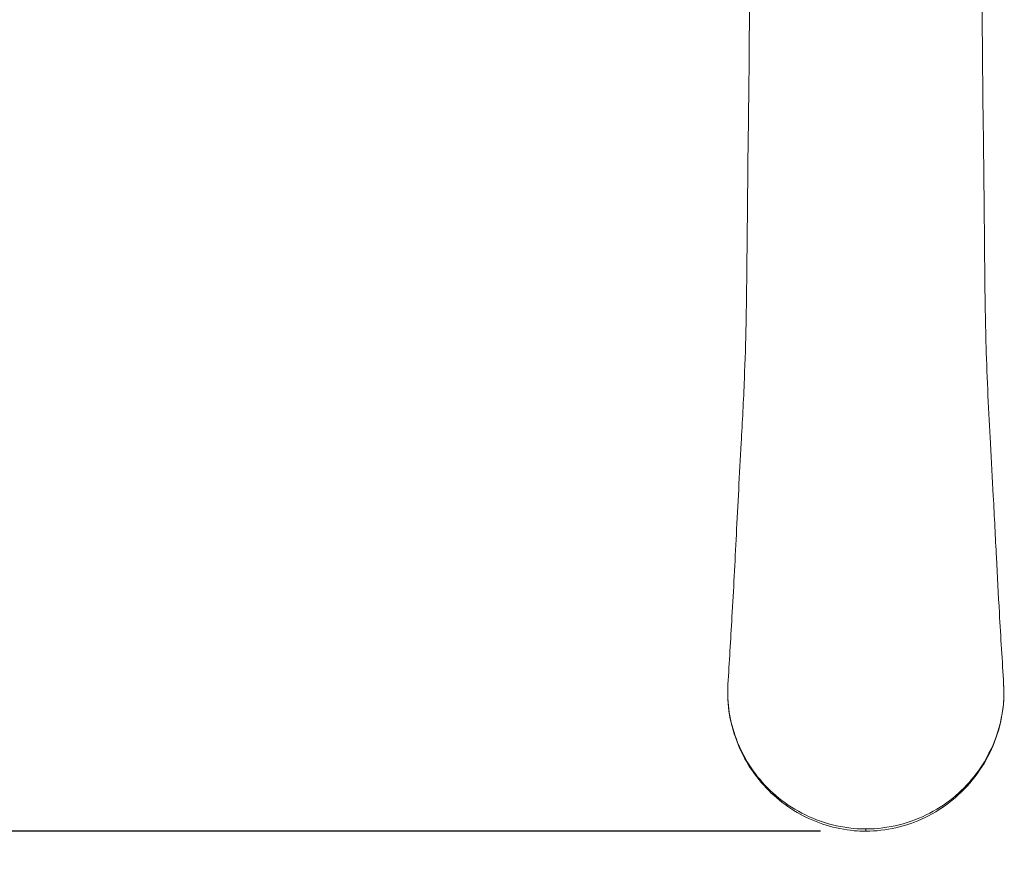
# Model space of a CAD drawing. Units: inches. Extents: x 0 to 743, y 0 to 525.
# Drawn here: x 172 to 280, y 96 to 188 of the extents above; entities that cross this region are included whole.
import ezdxf

# ---------------------------------------------------------------- set-up
doc = ezdxf.new("R2010")
doc.units = ezdxf.units.IN
doc.header["$MEASUREMENT"] = 0
doc.layers.get('Defpoints').update_dxf_attribs({"color": 251})
doc.styles.add('Text_Std', font='arial.ttf')
doc.dimstyles.new('Dim_Std', dxfattribs={"dimscale": 2.5, "dimtxt": 2, "dimasz": 2, "dimexe": 2, "dimexo": 2, "dimgap": 0.5, "dimtad": 1, "dimdec": 0, "dimzin": 0, "dimdsep": 46, "dimtxsty": 'Text_Std', "dimblk": 'ARCHTICK', "dimcen": 0.09, "dimclrd": 256, "dimclre": 256, "dimclrt": 256, "dimadec": 0, "dimazin": 0, "dimtfac": 1, "dimtdec": 0, "dimtofl": 0, "dimtmove": 2, "dimatfit": 3, "dimldrblk": 'CLOSEDBLANK', "dimfxl": 1, "dimtolj": 1, "dimtzin": 0, "dimlwd": -1, "dimlwe": -1, "dimarcsym": 1})

# ---------------------------------------------------------------- blocks, each defined once
blk = doc.blocks.new('_ArchTick')
at = {"color": 0, "linetype": 'ByBlock', "const_width": 0.15}
blk.add_lwpolyline([(-0.5, -0.5), (0.5, 0.5)], dxfattribs=at)
blk = doc.blocks.new('*D39')
at = {"transparency": 16777216}
for p, q in [((195.19, 250.74), (117.38, 250.74)), ((122.38, 250.74), (122.38, 98.78)), ((260.04, 98.78), (117.38, 98.78))]:
    blk.add_line(p, q, dxfattribs=at)
at = {"layer": 'Defpoints', "color": 0, "transparency": 16777216}
for p in [(200.19, 250.74), (122.38, 98.78), (265.04, 98.78)]:
    blk.add_point(p, dxfattribs=at)
at = {"transparency": 16777216, "xscale": 5, "yscale": 5, "zscale": 5}
for p, rotation in [((122.38, 250.74), 90), ((122.38, 98.78), 270)]:
    blk.add_blockref('_ArchTick', p, dxfattribs=dict(at, rotation=rotation))
at = {"transparency": 16777216, "insert": (118.58, 174.76), "char_height": 5, "attachment_point": 5, "rotation": 90, "style": 'Text_Std'}
blk.add_mtext('\\A1;152', dxfattribs=at)
blk = doc.blocks.new('_ClosedBlank')
at = {"color": 0, "linetype": 'ByBlock', "lineweight": -2}
for p, q in [((-1, 0.167), (0, 0)), ((-1, 0.167), (-1, -0.167)), ((0, 0), (-1, -0.167))]:
    blk.add_line(p, q, dxfattribs=at)

msp = doc.modelspace()

# ---------------------------------------------------------------- linework, layer by layer
at = {"linetype": 'Continuous', "lineweight": 0}
msp.add_line((265.04, 98.78), (265.04, 99.03), dxfattribs=at)
for points, knots in [([(249.87, 114.94), (250.01, 117.35), (250.17, 119.84), (250.48, 125.35), (250.64, 128.34), (250.95, 134.65), (251.14, 138.04), (251.45, 143.8), (251.58, 146.16), (251.76, 150.56), (251.82, 152.59), (251.9, 156.4), (251.92, 158.18), (251.96, 161.81), (251.98, 163.66), (252.02, 167.78), (252.04, 170.03), (252.09, 174.4), (252.12, 176.51), (252.17, 180.59), (252.19, 182.56), (252.22, 186.33), (252.23, 188.14), (252.21, 191.57), (252.19, 193.21), (252.11, 196.28), (252.05, 197.72), (251.9, 200.41), (251.81, 201.65), (251.59, 203.98), (251.48, 205.04), (251.27, 206.52), (251.17, 207.03), (250.97, 207.91), (250.87, 208.23), (250.73, 208.63), (250.69, 208.73), (250.69, 208.73)], [0, 0, 0, 0, 8.975262, 8.975262, 19.60439, 19.60439, 30.58027, 30.58027, 37.885289, 37.885289, 43.964404, 43.964404, 49.312028, 49.312028, 54.957092, 54.957092, 62.002642, 62.002642, 68.913696, 68.913696, 75.755518, 75.755518, 82.569826, 82.569826, 89.397625, 89.397625, 96.255042, 96.255042, 103.211606, 103.211606, 110.443613, 110.443613, 116.320686, 116.320686, 122.528655, 122.528655, 128.144972, 128.144972, 128.144972, 128.144972]), ([(279.4, 208.73), (279.4, 208.73), (279.4, 208.73), (279.39, 208.71), (279.33, 208.58), (279.18, 208.13), (279.08, 207.75), (278.86, 206.72), (278.75, 206.09), (278.55, 204.52), (278.46, 203.62), (278.28, 201.63), (278.2, 200.55), (278.05, 197.99), (277.98, 196.48), (277.9, 193.31), (277.88, 191.64), (277.86, 188.16), (277.87, 186.34), (277.9, 182.56), (277.92, 180.6), (277.97, 176.55), (278, 174.47), (278.05, 170.2), (278.07, 168.01), (278.11, 163.56), (278.13, 161.29), (278.18, 156.73), (278.22, 154.42), (278.34, 150.31), (278.41, 148.49), (278.58, 144.93), (278.67, 143.18), (278.87, 139.5), (278.98, 137.57), (279.2, 133.35), (279.31, 131.1), (279.53, 126.86), (279.64, 124.83), (279.9, 120.13), (280.07, 117.49), (280.22, 114.94)], [184.128832, 184.128832, 184.128832, 184.128832, 184.78831, 184.78831, 190.346338, 190.346338, 196.969073, 196.969073, 203.444517, 203.444517, 209.385793, 209.385793, 215.453265, 215.453265, 222.67913, 222.67913, 229.652404, 229.652404, 236.51104, 236.51104, 243.338854, 243.338854, 250.153087, 250.153087, 256.993897, 256.993897, 263.901471, 263.901471, 270.783096, 270.783096, 276.260914, 276.260914, 281.722639, 281.722639, 287.962907, 287.962907, 295.57403, 295.57403, 302.781482, 302.781482, 312.269913, 312.269913, 312.269913, 312.269913]), ([(265.04, 99.03), (265.04, 99.03), (265.04, 99.03), (265.04, 99.03), (263.8, 99.03), (261.31, 99.34), (257.92, 100.66), (255.05, 102.62), (252.03, 105.86), (250.26, 109.71), (249.82, 113.13), (249.84, 114.54), (249.87, 114.94)], [10.404387, 10.404387, 10.404387, 10.404387, 10.404387, 10.404387, 10.404387, 10.775973, 11.147558, 11.519143, 11.890728, 12.633899, 13.005484, 13.151097, 13.151097, 13.151097, 13.151097]), ([(280.22, 114.94), (280.29, 113.81), (280.23, 112.66), (279.84, 110.41), (279.51, 109.29), (278.61, 107.13), (278.02, 106.09), (276.62, 104.16), (275.81, 103.26), (274, 101.71), (273.02, 101.04), (270.95, 99.96), (269.86, 99.54), (267.68, 98.98), (266.58, 98.82), (265.33, 98.79), (265.19, 98.78), (264.62, 98.78), (264.19, 98.8), (262.71, 98.93), (261.67, 99.14), (259.67, 99.75), (258.71, 100.16), (256.89, 101.17), (256.02, 101.77), (254.42, 103.14), (253.68, 103.92), (252.37, 105.63), (251.79, 106.57), (250.84, 108.57), (250.47, 109.64), (249.96, 111.84), (249.83, 112.99), (249.84, 114.4), (249.85, 114.67), (249.87, 114.94)], [0, 0, 0, 0, 4.059102, 4.059102, 8.146392, 8.146392, 12.237992, 12.237992, 16.216218, 16.216218, 19.989489, 19.989489, 23.515801, 23.515801, 26.828361, 26.828361, 27.25687, 27.25687, 28.54395, 28.54395, 31.710292, 31.710292, 34.912579, 34.912579, 38.251576, 38.251576, 41.781252, 41.781252, 45.532814, 45.532814, 49.479581, 49.479581, 53.553838, 53.553838, 54.523911, 54.523911, 54.523911, 54.523911]), ([(280.22, 114.94), (280.27, 114.2), (280.23, 112.12), (279.43, 108.73), (277.55, 105.32), (275.04, 102.62), (272.17, 100.66), (268.78, 99.34), (266.29, 99.03), (265.04, 99.03)], [18.062266, 18.062266, 18.062266, 18.062266, 18.33154, 18.826987, 19.322434, 19.694019, 20.065604, 20.437189, 20.808774, 20.808774, 20.808774, 20.808774])]:
    msp.add_open_spline(points, degree=3, knots=knots, dxfattribs=at)

# ---------------------------------------------------------------- dimensions: what is measured, and where the dimension line sits
dim = msp.add_linear_dim(base=(122.38, 98.78), p1=(200.19, 250.74), p2=(265.04, 98.78), angle=90, dimstyle='Dim_Std')
dim.commit()
dim.dimension.update_dxf_attribs({"geometry": '*D39', "text_midpoint": (118.58, 174.76)})

doc.saveas('drawing.dxf')
